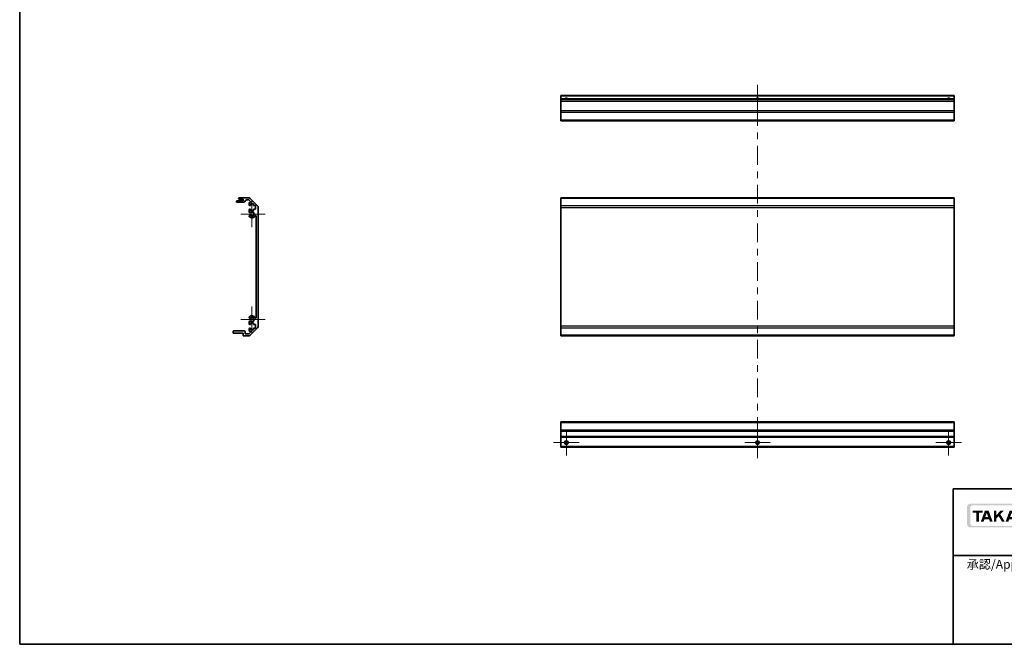
# Model space of a CAD drawing. Units: millimetres. Extents: x 0 to 8447, y -5 to 1546.
# Drawn here: x 3930 to 4816, y 0 to 562 of the extents above; entities that cross this region are included whole.
import ezdxf
from ezdxf.enums import TextEntityAlignment as Align

# ---------------------------------------------------------------- set-up
doc = ezdxf.new("R2010")
doc.units = ezdxf.units.MM
doc.header["$LTSCALE"] = 4.5
doc.linetypes.add('CHAIN', pattern=[0.3543, 0.2362, -0.0295, 0.0591, -0.0295])
for name, color, linetype, lineweight in [('Border (ISO)', 7, 'Continuous', 35), ('Center Mark (ISO)', 131, 'Continuous', 18), ('Centerline (ISO)', 131, 'Continuous', 18), ('Hatch (ISO)', 1, 'Continuous', 18), ('Title (ISO)', 7, 'Continuous', 35), ('Visible (ISO)', 7, 'Continuous', 35), ('Visible Narrow (ISO)', 7, 'Continuous', 25)]:
    doc.layers.add(name, color=color, linetype=linetype, lineweight=lineweight)
doc.styles.add('Note Text (TK)', font='MS PGothic.ttf')
doc.styles.add('文字スタイル67', font='arial.ttf')

# ---------------------------------------------------------------- blocks, each defined once
blk = doc.blocks.new('図面枠 tk図枠')
at = {"layer": 'Border (ISO)'}
for p, q in [((14.5, 289), (14.5, 8)), ((14.5, 8), (405.5, 8))]:
    blk.add_line(p, q, dxfattribs=at)
blk = doc.blocks.new('表題欄 tk表題欄')
at = {"layer": 'Hatch (ISO)'}
h = blk.add_hatch(color=256, dxfattribs=at)
edge = h.paths.add_edge_path(flags=0)
edge.add_arc((95.58, 236.3), 0.596, 270, 360)
edge.add_line((96.17, 236.3), (96.17, 239.71))
edge.add_arc((95.58, 239.71), 0.596, 0, 90)
edge.add_line((95.58, 240.31), (79.14, 240.31))
edge.add_arc((79.14, 239.71), 0.596, 90, 180)
edge.add_line((78.54, 239.71), (78.54, 236.3))
edge.add_arc((79.14, 236.3), 0.596, 180, 270)
edge.add_line((79.14, 235.7), (95.58, 235.7))
edge = h.paths.add_edge_path()
edge.add_line((77.84, 239.96), (77.84, 236.05))
edge.add_arc((78.54, 236.05), 0.702, 180, 270)
edge.add_line((78.54, 235.35), (96.17, 235.35))
edge.add_arc((96.17, 236.05), 0.702, 270, 360)
edge.add_line((96.87, 236.05), (96.87, 239.96))
edge.add_arc((96.17, 239.96), 0.702, 0, 90)
edge.add_line((96.17, 240.66), (78.54, 240.66))
edge.add_arc((78.54, 239.96), 0.702, 90, 180)
for points in [[(79.07, 239.15), (79.07, 238.66), (79.92, 238.66), (79.92, 236.66), (80.51, 236.66), (80.51, 238.66), (81.36, 238.66), (81.36, 239.15)], [(85.68, 236.66), (84.94, 237.89), (84.42, 237.32), (84.42, 236.66), (83.9, 236.66), (83.9, 239.15), (84.42, 239.15), (84.42, 238.1), (85.39, 239.15), (86.11, 239.15), (85.32, 238.3), (86.3, 236.66)], [(92.09, 239.15), (92.09, 236.66), (92.61, 236.66), (92.61, 237.66), (93.77, 237.66), (93.77, 236.66), (94.29, 236.66), (94.29, 239.15), (93.77, 239.15), (93.77, 238.15), (92.61, 238.15), (92.61, 239.15)], [(94.84, 239.15), (94.84, 236.66), (95.36, 236.66), (95.36, 239.15)]]:
    blk.add_hatch(color=256, dxfattribs=at).paths.add_polyline_path(points)
h = blk.add_hatch(color=256, dxfattribs=at)
h.paths.add_polyline_path([(82.59, 237.71), (81.95, 237.71), (82.27, 238.58)], flags=0)
h.paths.add_polyline_path([(82.78, 237.2), (81.76, 237.2), (81.57, 236.66), (80.95, 236.66), (81.86, 239.15), (82.68, 239.15), (83.59, 236.66), (82.98, 236.66)])
h = blk.add_hatch(color=256, dxfattribs=at)
h.paths.add_polyline_path([(87.53, 237.71), (88.16, 237.71), (87.85, 238.58)], flags=0)
h.paths.add_polyline_path([(87.14, 236.66), (87.34, 237.2), (88.35, 237.2), (88.55, 236.66), (89.17, 236.66), (88.25, 239.15), (87.44, 239.15), (86.52, 236.66)])
h = blk.add_hatch(color=256, dxfattribs=at)
edge = h.paths.add_edge_path()
edge.add_arc((90.52, 237.9), 1.27, 38.5505, 336.582)
edge.add_line((91.69, 237.4), (91.17, 237.62))
edge.add_ellipse((90.52, 237.9), major_axis=(0, -0.8), ratio=0.867347, start_angle=124.651, end_angle=429.4109, ccw=False)
edge.add_line((91.09, 238.36), (91.52, 238.7))
at = {"layer": 'Title (ISO)'}
for p, q in [((74.71, 244.05), (255.71, 244.05)), ((74.71, 209.05), (74.71, 244.05)), ((149.71, 244.05), (149.71, 209.05)), ((230.71, 244.05), (230.71, 209.05)), ((255.71, 244.05), (255.71, 209.05)), ((243.21, 239.55), (251.21, 240.55)), ((243.21, 239.55), (243.21, 235.55)), ((251.21, 234.55), (251.21, 240.55)), ((243.21, 235.55), (251.21, 234.55)), ((230.71, 231.05), (255.71, 231.05)), ((74.71, 229.05), (230.71, 229.05)), ((99.71, 229.05), (99.71, 209.05)), ((124.71, 229.05), (124.71, 209.05)), ((230.71, 220.05), (255.71, 220.05)), ((149.71, 216.05), (230.71, 216.05)), ((255.71, 209.05), (74.71, 209.05))]:
    blk.add_line(p, q, dxfattribs=at)
at = {"layer": 'Title (ISO)', "color": 4, "linetype": 'CHAIN', "lineweight": 18, "ltscale": 8.88956}
blk.add_line((238.21, 241.55), (238.21, 233.55), dxfattribs=at)
at = {"layer": 'Title (ISO)', "color": 4, "linetype": 'CHAIN', "lineweight": 18, "ltscale": 20.001633}
blk.add_line((252.21, 237.55), (234.21, 237.55), dxfattribs=at)
at = {"layer": 'Title (ISO)'}
for radius in [3, 2]:
    blk.add_circle((238.21, 237.55), radius, dxfattribs=at)
at = {"layer": 'Title (ISO)', "color": 1, "char_height": 2, "line_spacing_factor": 1.5, "style": 'Note Text (TK)'}
for s, insert, width, attachment_point in [('\\fＭＳ Ｐゴシック|b0|i0;品名/Title', (151.71, 242.05), 13.0643, 4), ('\\fＭＳ Ｐゴシック|b0|i0;承認/Approved', (87.21, 227.05), 19.3216, 5), ('\\fＭＳ Ｐゴシック|b0|i0;検図/Checked', (112.21, 227.05), 18.3275, 5), ('\\fＭＳ Ｐゴシック|b0|i0;製図/Created', (137.21, 227.05), 17.4737, 5), ('\\fＭＳ Ｐゴシック|b0|i0;尺度/Scale', (232.71, 229.05), 14.3392, 4), ('\\fＭＳ Ｐゴシック|b0|i0;作成日/Date', (151.71, 212.55), 16.3977, 4)]:
    blk.add_mtext(s, dxfattribs=dict(at, insert=insert, width=width, attachment_point=attachment_point))
at = {"layer": 'Title (ISO)', "color": 7, "line_spacing_factor": 1.5, "style": 'Note Text (TK)'}
for s, insert, char_height, attachment_point in [('株式会社タカチ電機工業', (99.87, 238.05), 2.5, 4), ('\\fＭＳ Ｐゴシック|b0|i0;/', (243.21, 214.55), 2, 5)]:
    blk.add_mtext(s, dxfattribs=dict(at, insert=insert, char_height=char_height, attachment_point=attachment_point))
at = {"layer": 'Title (ISO)', "color": 7, "insert": (99.87, 232.05), "char_height": 1.4986, "width": 48.1688, "attachment_point": 4, "line_spacing_factor": 1.5, "style": 'Note Text (TK)'}
blk.add_mtext('\\fArial|b0|i0;TAKACHI ELECTRONICS ENCLOSURE CO., LTD.', dxfattribs=at)
at = {"layer": 'Title (ISO)', "color": 7}
for tag, p, height, style in [('<品名>_001', (157.03, 235.58), 2.5, 'Note Text (TK)'), ('<Title>_001', (157.44, 230.55), 2, '文字スタイル67'), ('<ページ_No.>_001', (238.1, 213.3), 2.5, 'Note Text (TK)'), ('<総ページ数>_001', (246.8, 213.3), 2.5, 'Note Text (TK)'), ('作成日_001', (175.63, 211.26), 2.5, 'Note Text (TK)')]:
    blk.add_attdef(tag, p, '', height=height, dxfattribs=dict(at, style=style))
at = {"layer": 'Title (ISO)', "color": 7, "style": 'Note Text (TK)'}
for tag, p in [('<尺度>', (243.21, 223.55)), ('<承認>', (87.21, 217.05))]:
    blk.add_attdef(tag, text='', height=2.5, dxfattribs=at).set_placement(p, align=Align.MIDDLE_CENTER)

msp = doc.modelspace()

# ---------------------------------------------------------------- linework, layer by layer
at = {"layer": 'Center Mark (ISO)', "linetype": 'Continuous'}
for p, q in [((4138.9726, 387.1406), (4138.9726, 398.9406)), ((4138.9726, 387.1406), (4128.9726, 387.1406)), ((4138.9726, 387.1406), (4150.7726, 387.1406)), ((4138.9726, 387.1406), (4138.9726, 375.3406)), ((4138.9726, 292.1406), (4138.9726, 303.9406)), ((4138.9726, 292.1406), (4128.9726, 292.1406)), ((4138.9726, 292.1406), (4150.7726, 292.1406)), ((4138.9726, 292.1406), (4138.9726, 280.3406)), ((4421.9372, 181.5224), (4421.9372, 193.0224)), ((4593.9372, 181.5224), (4593.9372, 193.0224)), ((4765.9372, 181.5224), (4765.9372, 193.0224)), ((4421.9372, 181.5224), (4410.4372, 181.5224)), ((4421.9372, 181.5224), (4433.4372, 181.5224)), ((4421.9372, 181.5224), (4421.9372, 170.0224)), ((4593.9372, 181.5224), (4582.4372, 181.5224)), ((4593.9372, 181.5224), (4605.4372, 181.5224)), ((4593.9372, 181.5224), (4593.9372, 170.0224)), ((4765.9372, 181.5224), (4754.4372, 181.5224)), ((4765.9372, 181.5224), (4777.4372, 181.5224)), ((4765.9372, 181.5224), (4765.9372, 170.0224))]:
    msp.add_line(p, q, dxfattribs=at)
at = {"layer": 'Centerline (ISO)'}
for p, q in [((4593.9372, 493.2482), (4593.9372, 503.2482)), ((4593.9372, 493.2482), (4593.9372, 483.2482)), ((4593.9372, 177.5224), (4593.9372, 187.5224)), ((4593.9372, 177.5224), (4593.9372, 167.5224))]:
    msp.add_line(p, q, dxfattribs=at)
at = {"layer": 'Centerline (ISO)', "linetype": 'Continuous'}
for p, q in [((4593.9372, 483.2482), (4593.9372, 466.3897)), ((4593.9372, 460.3897), (4593.9372, 454.3897)), ((4593.9372, 448.3897), (4593.9372, 431.5313)), ((4593.9372, 425.5313), (4593.9372, 419.5313)), ((4593.9372, 413.5313), (4593.9372, 396.6729)), ((4593.9372, 390.6729), (4593.9372, 384.6729)), ((4593.9372, 378.6729), (4593.9372, 361.8145)), ((4593.9372, 355.8145), (4593.9372, 349.8145)), ((4593.9372, 343.8145), (4593.9372, 326.956)), ((4593.9372, 320.956), (4593.9372, 314.956)), ((4593.9372, 308.956), (4593.9372, 292.0976)), ((4593.9372, 286.0976), (4593.9372, 280.0976)), ((4593.9372, 274.0976), (4593.9372, 257.2392)), ((4593.9372, 251.2392), (4593.9372, 245.2392)), ((4593.9372, 239.2392), (4593.9372, 222.3808)), ((4593.9372, 216.3808), (4593.9372, 210.3808)), ((4593.9372, 204.3808), (4593.9372, 187.5224))]:
    msp.add_line(p, q, dxfattribs=at)
at = {"layer": 'Visible (ISO)'}
for p, q in [((4416.9372, 493.2482), (4416.9372, 493.7482)), ((4770.9372, 493.7482), (4416.9372, 493.7482)), ((4416.9372, 493.2482), (4416.9372, 490.7482)), ((4416.9372, 490.2482), (4416.9372, 490.7482)), ((4770.9372, 490.7482), (4416.9372, 490.7482)), ((4416.9372, 490.2482), (4416.9372, 488.7482)), ((4416.9372, 488.2482), (4416.9372, 488.7482)), ((4770.9372, 488.7482), (4416.9372, 488.7482)), ((4416.9372, 488.2482), (4416.9372, 479.8766)), ((4770.9372, 493.7482), (4770.9372, 493.2482)), ((4770.9372, 490.7482), (4770.9372, 493.2482)), ((4770.9372, 490.7482), (4770.9372, 490.2482)), ((4770.9372, 488.7482), (4770.9372, 490.2482)), ((4770.9372, 488.7482), (4770.9372, 488.2482)), ((4770.9372, 479.8766), (4770.9372, 488.2482)), ((4416.9372, 478.4624), (4416.9372, 479.8766)), ((4416.9372, 478.4624), (4416.9372, 471.634)), ((4770.9372, 479.8766), (4770.9372, 478.4624)), ((4770.9372, 471.634), (4770.9372, 478.4624)), ((4416.9372, 471.0482), (4416.9372, 471.634)), ((4416.9372, 471.0482), (4770.9372, 471.0482)), ((4770.9372, 471.634), (4770.9372, 471.0482)), ((4125.4726, 398.9906), (4130.9726, 398.9906)), ((4126.9726, 401.1406), (4126.9726, 401.3406)), ((4127.4726, 401.8406), (4135.8442, 401.8406)), ((4130.9726, 400.6406), (4127.4726, 400.6406)), ((4130.9726, 398.9906), (4130.9726, 400.6406)), ((4133.8235, 399.8727), (4132.1218, 397.9584)), ((4135.72, 400.0406), (4134.1972, 400.0406)), ((4137.6235, 398.3441), (4136.0735, 399.8941)), ((4137.2584, 401.2548), (4144.0869, 394.4264)), ((4416.9372, 401.2548), (4416.9372, 401.8406)), ((4770.9372, 401.8406), (4416.9372, 401.8406)), ((4416.9372, 401.2548), (4416.9372, 394.4264)), ((4770.9372, 401.8406), (4770.9372, 401.2548)), ((4770.9372, 394.4264), (4770.9372, 401.2548)), ((4124.9726, 398.2906), (4124.9726, 398.4906)), ((4131.7481, 397.7906), (4125.4726, 397.7906)), ((4136.4726, 395.3406), (4136.4726, 396.9906)), ((4136.4726, 388.8132), (4136.4726, 390.9406)), ((4136.9726, 397.4906), (4137.27, 397.4906)), ((4137.7226, 394.8406), (4136.9726, 394.8406)), ((4136.9726, 391.4406), (4137.7226, 391.4406)), ((4137.7226, 396.2406), (4137.7226, 394.8406)), ((4140.5226, 396.2406), (4137.7226, 396.2406)), ((4137.7226, 391.4406), (4137.7226, 390.0406)), ((4137.7226, 390.0406), (4140.5226, 390.0406)), ((4140.5226, 394.8406), (4140.5226, 396.2406)), ((4142.2226, 394.8406), (4140.5226, 394.8406)), ((4140.5226, 391.4406), (4142.2226, 391.4406)), ((4140.5226, 390.0406), (4140.5226, 391.4406)), ((4142.2226, 391.4406), (4142.2226, 394.8406)), ((4144.6726, 393.0121), (4144.6726, 286.269)), ((4416.9372, 393.0121), (4416.9372, 394.4264)), ((4416.9372, 393.0121), (4416.9372, 286.269)), ((4770.9372, 394.4264), (4770.9372, 393.0121)), ((4770.9372, 286.269), (4770.9372, 393.0121)), ((4136.4725, 384.9537), (4136.4726, 385.4679)), ((4142.8726, 294.0503), (4142.8726, 385.2308)), ((4136.4726, 293.8132), (4136.4725, 294.3274)), ((4136.4726, 288.3406), (4136.4726, 290.4679)), ((4136.4726, 282.2906), (4136.4726, 283.9406)), ((4137.7226, 287.8406), (4136.9726, 287.8406)), ((4136.9726, 284.4406), (4137.7226, 284.4406)), ((4144.0869, 284.8548), (4137.2584, 278.0264)), ((4137.7226, 289.2406), (4137.7226, 287.8406)), ((4140.5226, 289.2406), (4137.7226, 289.2406)), ((4137.7226, 284.4406), (4137.7226, 283.0406)), ((4140.5226, 287.8406), (4140.5226, 289.2406)), ((4142.2226, 287.8406), (4140.5226, 287.8406)), ((4140.5226, 284.4406), (4142.2226, 284.4406)), ((4140.5226, 283.0406), (4140.5226, 284.4406)), ((4142.2226, 284.4406), (4142.2226, 287.8406)), ((4416.9372, 284.8548), (4416.9372, 286.269)), ((4416.9372, 284.8548), (4416.9372, 278.0264)), ((4770.9372, 286.269), (4770.9372, 284.8548)), ((4770.9372, 278.0264), (4770.9372, 284.8548)), ((4121.9726, 280.4406), (4121.9726, 281.4406)), ((4122.4726, 281.9406), (4132.2726, 281.9406)), ((4130.9726, 279.9406), (4122.4726, 279.9406)), ((4130.9726, 277.9406), (4130.9726, 279.9406)), ((4135.8442, 277.4406), (4131.4726, 277.4406)), ((4132.7726, 281.4406), (4132.7726, 279.7406)), ((4133.2726, 279.2406), (4135.72, 279.2406)), ((4136.0735, 279.387), (4137.6235, 280.937)), ((4137.27, 281.7906), (4136.9726, 281.7906)), ((4137.7226, 283.0406), (4140.5226, 283.0406)), ((4416.9372, 277.4406), (4416.9372, 278.0264)), ((4770.9372, 277.4406), (4416.9372, 277.4406)), ((4770.9372, 278.0264), (4770.9372, 277.4406)), ((4416.9372, 199.6366), (4416.9372, 200.2224)), ((4770.9372, 200.2224), (4416.9372, 200.2224)), ((4416.9372, 199.6366), (4416.9372, 192.8081)), ((4770.9372, 200.2224), (4770.9372, 199.6366)), ((4770.9372, 192.8081), (4770.9372, 199.6366)), ((4416.9372, 191.3939), (4416.9372, 192.8081)), ((4416.9372, 191.3939), (4416.9372, 187.0224)), ((4416.9372, 186.5224), (4416.9372, 187.0224)), ((4416.9372, 186.5224), (4416.9372, 178.0224)), ((4770.9372, 186.5224), (4416.9372, 186.5224)), ((4770.9372, 192.8081), (4770.9372, 191.3939)), ((4770.9372, 187.0224), (4770.9372, 191.3939)), ((4770.9372, 187.0224), (4770.9372, 186.5224)), ((4770.9372, 178.0224), (4770.9372, 186.5224)), ((4416.9372, 177.5224), (4416.9372, 178.0224)), ((4770.9372, 177.5224), (4416.9372, 177.5224)), ((4423.0552, 180.5224), (4420.8192, 180.5224)), ((4595.0552, 180.5224), (4592.8192, 180.5224)), ((4767.0552, 180.5224), (4764.8192, 180.5224)), ((4770.9372, 178.0224), (4770.9372, 177.5224))]:
    msp.add_line(p, q, dxfattribs=at)
for centre in [(4421.9372, 181.5224), (4593.9372, 181.5224), (4765.9372, 181.5224)]:
    msp.add_circle(centre, 1.5, dxfattribs=at)
for centre, radius, start, end in [((4421.9372, 489.7482), 1.5, 41.8103149, 138.1896851), ((4593.9372, 489.7482), 1.5, 41.8103149, 138.1896851), ((4765.9372, 489.7482), 1.5, 41.8103149, 138.1896851), ((4125.4726, 398.4906), 0.5, 90, 180), ((4127.4726, 401.3406), 0.5, 90, 180), ((4127.4726, 401.1406), 0.5, 180, 270), ((4134.1972, 399.5406), 0.5, 90, 138.3664607), ((4135.72, 399.5406), 0.5, 45, 90), ((4135.8442, 399.8406), 2, 45, 90), ((4125.4726, 398.2906), 0.5, 180, 270), ((4131.7481, 398.2906), 0.5, 270, 318.3664607), ((4136.9726, 396.9906), 0.5, 90, 180), ((4136.9726, 395.3406), 0.5, 180, 270), ((4136.9726, 390.9406), 0.5, 90, 180), ((4137.27, 397.9906), 0.5, 270, 45), ((4142.6726, 393.0121), 2, 0, 45), ((4137.2302, 385.2108), 0.8001, 198.7439012, 227.9202131), ((4137.2302, 389.0703), 0.8, 198.7439012, 312.0797869), ((4137.2302, 385.2108), 0.8, 47.9202131, 161.2560988), ((4138.9726, 387.1406), 3.4001, 227.9202131, 330.6794706), ((4138.9726, 387.1406), 1.8, 227.9202131, 132.0797869), ((4142.3729, 385.2308), 0.4997, 0, 150.6794706), ((4137.2302, 294.0703), 0.8001, 132.0797869, 161.2560988), ((4137.2302, 294.0703), 0.8, 198.7439012, 312.0797869), ((4138.9726, 292.1406), 3.4001, 29.3205294, 132.0797869), ((4138.9726, 292.1406), 1.8, 227.9202131, 132.0797869), ((4142.3729, 294.0503), 0.4997, 209.3205294, 0), ((4137.2302, 290.2108), 0.8, 47.9202131, 161.2560988), ((4136.9726, 288.3406), 0.5, 180, 270), ((4136.9726, 283.9406), 0.5, 90, 180), ((4142.6726, 286.269), 2, 315, 0), ((4122.4726, 281.4406), 0.5, 90, 180), ((4122.4726, 280.4406), 0.5, 180, 270), ((4131.4726, 277.9406), 0.5, 180, 270), ((4132.2726, 281.4406), 0.5, 0, 90), ((4133.2726, 279.7406), 0.5, 180, 270), ((4135.72, 279.7406), 0.5, 270, 315), ((4135.8442, 279.4406), 2, 270, 315), ((4136.9726, 282.2906), 0.5, 180, 270), ((4137.27, 281.2906), 0.5, 315, 90)]:
    msp.add_arc(centre, radius, start, end, dxfattribs=at)
at = {"layer": 'Visible Narrow (ISO)'}
for p, q in [((4770.9372, 493.2482), (4416.9372, 493.2482)), ((4770.9372, 490.2482), (4416.9372, 490.2482)), ((4770.9372, 488.2482), (4416.9372, 488.2482)), ((4770.9372, 479.8766), (4416.9372, 479.8766)), ((4770.9372, 478.4624), (4416.9372, 478.4624)), ((4770.9372, 471.634), (4416.9372, 471.634)), ((4770.9372, 401.2548), (4416.9372, 401.2548)), ((4770.9372, 394.4264), (4416.9372, 394.4264)), ((4416.9372, 393.0121), (4770.9372, 393.0121)), ((4770.9372, 286.269), (4416.9372, 286.269)), ((4416.9372, 284.8548), (4770.9372, 284.8548)), ((4770.9372, 278.0264), (4416.9372, 278.0264)), ((4416.9372, 199.6366), (4770.9372, 199.6366)), ((4770.9372, 192.8081), (4416.9372, 192.8081)), ((4770.9372, 191.3939), (4416.9372, 191.3939)), ((4770.9372, 187.0224), (4416.9372, 187.0224)), ((4770.9372, 178.0224), (4416.9372, 178.0224)), ((4423.3514, 181.0224), (4420.523, 181.0224)), ((4595.3514, 181.0224), (4592.523, 181.0224)), ((4767.3514, 181.0224), (4764.523, 181.0224))]:
    msp.add_line(p, q, dxfattribs=at)
for centre in [(4421.9372, 181.5224), (4593.9372, 181.5224), (4765.9372, 181.5224)]:
    msp.add_circle(centre, 1.7705, dxfattribs=at)
for centre, radius, start, end in [((4421.9372, 489.7482), 1.7705, 34.3892512, 145.6107488), ((4593.9372, 489.7482), 1.7705, 34.3892512, 145.6107488), ((4765.9372, 489.7482), 1.7705, 34.3892512, 145.6107488), ((4138.9726, 387.1406), 2.179, 211.4888327, 148.5111673), ((4138.9726, 292.1406), 2.179, 211.4888327, 148.5111673)]:
    msp.add_arc(centre, radius, start, end, dxfattribs=at)

# ---------------------------------------------------------------- block references
at = {"xscale": 4, "yscale": 4, "zscale": 4}
msp.add_blockref('図面枠 tk図枠', (3872, -32), dxfattribs=at)
ref = msp.add_blockref('表題欄 tk表題欄', (4471.1647, -836.211), dxfattribs=dict(xscale=4, yscale=4, zscale=4))
ref.add_attrib('<品名>_001', 'フレーム1 , 2', (5100.5227, 107.2273), dxfattribs={"layer": 'Title (ISO)', "color": 7, "height": 10, "style": 'Note Text (TK)'})
ref.add_attrib('<尺度>_001', '1:4', (5434.1705, 53), dxfattribs={"layer": 'Title (ISO)', "color": 7, "height": 10, "style": 'Note Text (TK)'})
ref.add_attrib('作成日_001', '2017/07/19', (5173.6932, 8.8295), dxfattribs={"layer": 'Title (ISO)', "color": 7, "height": 10, "style": 'Note Text (TK)'})
ref.add_attrib('<Title>_001', 'Frame1, 2', (5100.1664, 87.5498), dxfattribs={"layer": 'Title (ISO)', "color": 7, "height": 8, "style": '文字スタイル67'})
ref.add_attrib('<ページ_No.>_001', '3', (5422.3636, 17), dxfattribs={"layer": 'Title (ISO)', "color": 7, "height": 10, "style": 'Note Text (TK)'})
ref.add_attrib('<総ページ数>_001', '5', (5458.3636, 17), dxfattribs={"layer": 'Title (ISO)', "color": 7, "height": 10, "style": 'Note Text (TK)'})

doc.saveas('drawing.dxf')
